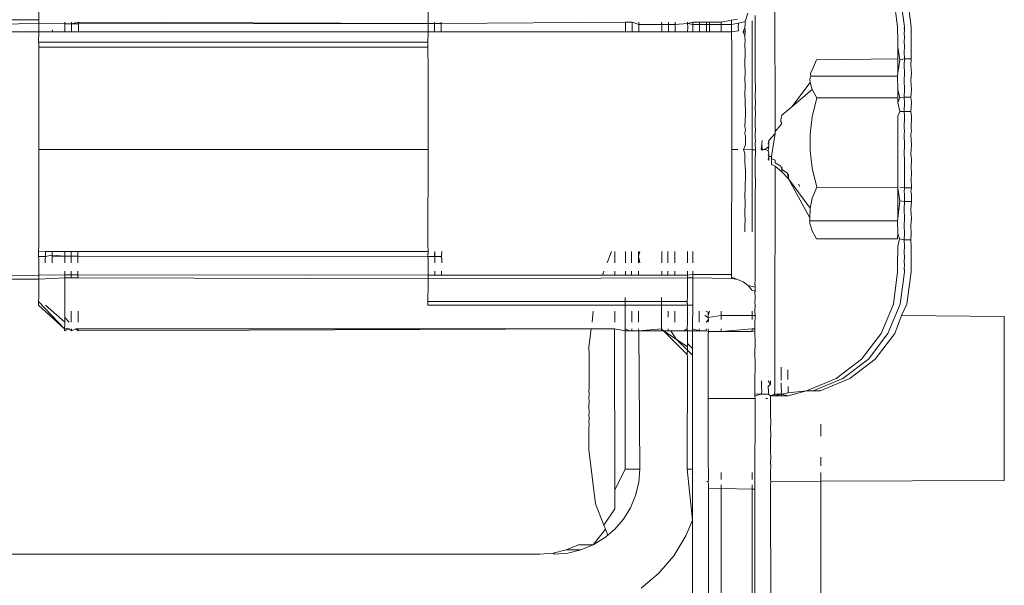
# Model space of a CAD drawing. Units: inches. Extents: x 6 to 846, y 8 to 602.
# Drawn here: x 72 to 74, y 524 to 525 of the extents above; entities that cross this region are included whole.
import ezdxf

# ---------------------------------------------------------------- set-up
doc = ezdxf.new("R2010")
doc.units = ezdxf.units.IN
doc.header["$LTSCALE"] = 0.09
doc.header["$MEASUREMENT"] = 0
doc.layers.add('01 TFD DETAILS', color=7, linetype='Continuous', lineweight=5)

msp = doc.modelspace()

# ---------------------------------------------------------------- linework, layer by layer
at = {"layer": '01 TFD DETAILS'}
for p, q in [((73.2109, 525.1144), (73.2113, 524.7924)), ((73.454, 524.9999), (73.4456, 525.0636)), ((73.4675, 524.9999), (73.4591, 525.0636)), ((73.4809, 524.9999), (73.4725, 525.0636)), ((71.7526, 525.0319), (71.7526, 525.0139)), ((72.5238, 525.0066), (72.5237, 525.0319)), ((73.1519, 525.0102), (73.1576, 525.0266)), ((73.1717, 525.0115), (73.1717, 525.0225)), ((71.7526, 525.0139), (71.59, 525.0139)), ((71.6036, 525.0042), (71.7527, 525.0066)), ((71.7527, 525.0066), (71.7526, 525.0139)), ((71.7527, 525.0066), (71.7527, 524.99)), ((71.7527, 525.0066), (71.8042, 525.0056)), ((71.8042, 525.0056), (71.8042, 525.0093)), ((71.8043, 524.99), (71.8042, 525.0056)), ((71.8042, 525.0056), (71.8177, 525.0056)), ((71.8177, 525.0056), (71.8177, 525.0093)), ((71.8177, 525.0056), (71.8312, 525.0093)), ((71.8177, 524.99), (71.8177, 525.0056)), ((71.8177, 525.0056), (71.8312, 525.0056)), ((71.8312, 525.0056), (71.8312, 525.0093)), ((71.8312, 525.0093), (72.5238, 525.0066)), ((71.8312, 525.0056), (72.5238, 525.0066)), ((71.8312, 524.99), (71.8312, 525.0056)), ((72.5238, 525.0066), (72.5239, 524.99)), ((72.5238, 525.0066), (72.5365, 525.0066)), ((72.5365, 525.0066), (72.5365, 525.0093)), ((72.5365, 524.99), (72.5365, 525.0066)), ((72.5365, 525.0066), (72.55, 525.0066)), ((72.55, 525.0066), (72.55, 525.0093)), ((72.55, 525.0066), (72.9147, 525.0093)), ((72.55, 524.99), (72.55, 525.0066)), ((72.9147, 525.0093), (72.9281, 525.0093)), ((72.9147, 524.99), (72.9147, 525.0093)), ((72.9281, 525.0093), (72.9416, 525.0046)), ((72.9282, 524.99), (72.9281, 525.0093)), ((72.9416, 525.0046), (72.9416, 525.0093)), ((72.9416, 524.99), (72.9416, 525.0046)), ((72.9416, 525.0046), (72.9867, 525.0045)), ((72.9867, 525.0045), (72.9866, 525.0093)), ((72.9867, 524.99), (72.9867, 525.0045)), ((72.9867, 525.0045), (73.0001, 525.0045)), ((73.0001, 525.0045), (73.0001, 525.0093)), ((73.0001, 524.99), (73.0001, 525.0045)), ((73.0001, 525.0045), (73.0136, 525.0045)), ((73.0136, 525.0045), (73.0136, 525.0093)), ((73.0136, 525.0045), (73.0379, 525.0066)), ((73.0136, 524.99), (73.0136, 525.0045)), ((73.0381, 525.0093), (73.0379, 525.0066)), ((73.0379, 525.0066), (73.0483, 525.0093)), ((73.0379, 525.0066), (73.0382, 524.9988)), ((73.0379, 525.0066), (73.0483, 525.0045)), ((73.0483, 525.0045), (73.0483, 525.0093)), ((73.0483, 525.0093), (73.0618, 525.0093)), ((73.0484, 524.99), (73.0483, 525.0045)), ((73.0483, 525.0045), (73.0618, 525.0044)), ((73.0618, 525.0044), (73.0618, 525.0093)), ((73.0618, 525.0093), (73.0753, 525.0093)), ((73.0618, 524.99), (73.0618, 525.0044)), ((73.0618, 525.0044), (73.0753, 525.0044)), ((73.0753, 525.0044), (73.0753, 525.0093)), ((73.0753, 525.0093), (73.0811, 525.0093)), ((73.0753, 524.99), (73.0753, 525.0044)), ((73.0753, 525.0044), (73.0811, 525.0044)), ((73.0811, 525.0044), (73.0811, 525.0093)), ((73.0811, 525.0093), (73.1043, 525.0093)), ((73.0811, 524.99), (73.0811, 525.0044)), ((73.0811, 525.0044), (73.1043, 525.0044)), ((73.1043, 525.0093), (73.1249, 525.0131)), ((73.1043, 525.0044), (73.1043, 525.0093)), ((73.1043, 524.99), (73.1043, 525.0044)), ((73.1043, 525.0044), (73.1248, 525.0044)), ((73.1248, 525.0044), (73.125, 525.0102)), ((73.1248, 525.0044), (73.1385, 525.0067)), ((73.1252, 524.99), (73.1248, 525.0044)), ((73.1369, 525.0147), (73.1249, 525.0131)), ((73.1249, 525.0131), (73.125, 525.0102)), ((73.1382, 524.9985), (73.1385, 525.0067)), ((73.1385, 525.0067), (73.1519, 525.0102)), ((73.1517, 524.9985), (73.152, 525.0042)), ((73.152, 525.0042), (73.1519, 525.0102)), ((73.1658, 525.0115), (73.1658, 524.7562)), ((73.172, 525.0083), (73.1717, 525.0115)), ((73.1721, 524.994), (73.172, 525.0083)), ((73.454, 524.9999), (73.4539, 524.9972)), ((73.4541, 524.9923), (73.454, 524.9999)), ((73.4675, 524.9999), (73.4673, 524.9972)), ((73.4675, 524.9923), (73.4675, 524.9999)), ((73.4809, 524.9999), (73.4808, 524.9972)), ((73.481, 524.9923), (73.4809, 524.9999)), ((71.7527, 524.99), (71.6033, 524.99)), ((71.7523, 524.9696), (71.7527, 524.99)), ((71.7796, 524.99), (71.7527, 524.99)), ((71.7796, 524.9941), (71.7796, 524.99)), ((71.8043, 524.99), (71.7796, 524.99)), ((71.8177, 524.99), (71.8043, 524.99)), ((71.8312, 524.99), (71.8177, 524.99)), ((72.5239, 524.99), (71.8312, 524.99)), ((72.5239, 524.99), (72.5234, 524.9696)), ((72.5365, 524.99), (72.5239, 524.99)), ((72.55, 524.99), (72.5365, 524.99)), ((72.9147, 524.99), (72.55, 524.99)), ((72.9282, 524.99), (72.9147, 524.99)), ((72.9416, 524.99), (72.9282, 524.99)), ((72.9867, 524.99), (72.9416, 524.99)), ((73.0001, 524.99), (72.9867, 524.99)), ((73.0136, 524.99), (73.0001, 524.99)), ((73.0381, 524.99), (73.0136, 524.99)), ((73.0381, 524.99), (73.0382, 524.9988)), ((73.0484, 524.99), (73.0381, 524.99)), ((73.0618, 524.99), (73.0484, 524.99)), ((73.0753, 524.99), (73.0618, 524.99)), ((73.0811, 524.99), (73.0753, 524.99)), ((73.1043, 524.99), (73.0811, 524.99)), ((73.1252, 524.99), (73.1043, 524.99)), ((73.1386, 524.992), (73.1252, 524.99)), ((73.1252, 524.99), (73.1253, 524.9576)), ((73.1386, 524.992), (73.1382, 524.9985)), ((73.1517, 524.9985), (73.1483, 524.99)), ((73.1521, 524.99), (73.1483, 524.99)), ((73.1483, 524.99), (73.1516, 524.9818)), ((73.1516, 524.9818), (73.1521, 524.99)), ((73.1521, 524.9702), (73.1516, 524.9818)), ((73.1517, 524.9985), (73.1521, 524.99)), ((73.1716, 524.9895), (73.1721, 524.994)), ((73.1716, 524.9895), (73.1716, 524.979)), ((73.4539, 524.9972), (73.4541, 524.9923)), ((73.4542, 524.9789), (73.4541, 524.9923)), ((73.4672, 524.9869), (73.4675, 524.9923)), ((73.4676, 524.9789), (73.4672, 524.9869)), ((73.4673, 524.9972), (73.4675, 524.9923)), ((73.4807, 524.9869), (73.481, 524.9923)), ((73.4811, 524.9789), (73.4807, 524.9869)), ((73.4808, 524.9972), (73.481, 524.9923)), ((71.7524, 524.9669), (71.7523, 524.9696)), ((71.7523, 524.9696), (72.5234, 524.9696)), ((71.7524, 524.9592), (71.7524, 524.9669)), ((72.5235, 524.9669), (72.5234, 524.9696)), ((72.5236, 524.9592), (72.5235, 524.9669)), ((73.1516, 524.9675), (73.1515, 524.9595)), ((73.1516, 524.9675), (73.1521, 524.9702)), ((73.1716, 524.979), (73.1718, 524.9685)), ((73.1721, 524.9619), (73.1717, 524.9439)), ((73.1721, 524.9619), (73.1718, 524.9685)), ((73.4542, 524.96), (73.4542, 524.9789)), ((73.4672, 524.971), (73.4676, 524.9789)), ((73.4677, 524.96), (73.4672, 524.971)), ((73.4806, 524.971), (73.4811, 524.9789)), ((73.4811, 524.96), (73.4806, 524.971)), ((71.7525, 524.9464), (71.7524, 524.9592)), ((72.5236, 524.9592), (71.7524, 524.9592)), ((71.7526, 524.9073), (71.7525, 524.9464)), ((72.5236, 524.9464), (72.5236, 524.9592)), ((72.5237, 524.929), (72.5236, 524.9464)), ((73.1255, 524.757), (73.1253, 524.9576)), ((73.1515, 524.9595), (73.1522, 524.954)), ((73.1522, 524.9451), (73.1515, 524.9322)), ((73.1522, 524.9451), (73.1522, 524.954)), ((73.1717, 524.9311), (73.1717, 524.9439)), ((73.4543, 524.9361), (73.4542, 524.96)), ((73.4542, 524.96), (73.4586, 524.9344)), ((73.4671, 524.9498), (73.4677, 524.96)), ((73.4678, 524.9361), (73.4671, 524.9498)), ((73.4806, 524.9498), (73.4811, 524.96)), ((73.4812, 524.9361), (73.4806, 524.9498)), ((72.5237, 524.929), (72.5239, 524.757)), ((73.1515, 524.9222), (73.1515, 524.9322)), ((73.1523, 524.9154), (73.1515, 524.9222)), ((73.1721, 524.9243), (73.1717, 524.9311)), ((73.1718, 524.9204), (73.1721, 524.9243)), ((73.2935, 524.9344), (73.2844, 524.9125)), ((73.4543, 524.9361), (73.2935, 524.9344)), ((73.4543, 524.9078), (73.4543, 524.9361)), ((73.4586, 524.9344), (73.4543, 524.9078)), ((73.4678, 524.9361), (73.4586, 524.9344)), ((73.4671, 524.9238), (73.4678, 524.9361)), ((73.4678, 524.9078), (73.4671, 524.9238)), ((73.4812, 524.9361), (73.4678, 524.9361)), ((73.4805, 524.9238), (73.4812, 524.9361)), ((73.4813, 524.9078), (73.4805, 524.9238)), ((71.7526, 524.9073), (71.7527, 524.757)), ((73.1523, 524.9046), (73.1514, 524.9007)), ((73.1523, 524.9046), (73.1523, 524.9154)), ((73.1717, 524.9042), (73.1721, 524.9163)), ((73.1722, 524.8713), (73.1717, 524.9042)), ((73.1721, 524.9163), (73.1718, 524.9204)), ((73.2799, 524.8968), (73.2822, 524.9021)), ((73.2844, 524.9125), (73.2815, 524.9077)), ((73.2822, 524.9021), (73.2815, 524.9077)), ((73.4538, 524.9021), (73.2822, 524.9021)), ((73.4538, 524.9021), (73.4543, 524.9078)), ((73.4544, 524.8758), (73.4538, 524.9021)), ((73.467, 524.8938), (73.4678, 524.9078)), ((73.4805, 524.8938), (73.4813, 524.9078)), ((73.1514, 524.9007), (73.1523, 524.8818)), ((73.2446, 524.8414), (73.2805, 524.8898)), ((73.2805, 524.8898), (73.2799, 524.8968)), ((73.2847, 524.8753), (73.2805, 524.8898)), ((73.4678, 524.8758), (73.467, 524.8938)), ((73.4813, 524.8758), (73.4805, 524.8938)), ((73.1514, 524.8655), (73.1523, 524.8818)), ((73.1523, 524.8545), (73.1514, 524.8655)), ((73.1718, 524.8609), (73.1719, 524.8682)), ((73.1719, 524.8682), (73.1722, 524.8713)), ((73.2446, 524.8414), (73.2847, 524.8753)), ((73.2939, 524.8592), (73.2847, 524.8753)), ((73.4542, 524.8592), (73.4544, 524.8758)), ((73.4585, 524.8592), (73.4544, 524.8758)), ((73.467, 524.8603), (73.4678, 524.8758)), ((73.4804, 524.8603), (73.4813, 524.8758)), ((73.1524, 524.8258), (73.1523, 524.8545)), ((73.1722, 524.8505), (73.1718, 524.8609)), ((73.1718, 524.8382), (73.1722, 524.8505)), ((73.2848, 524.8213), (73.2939, 524.8592)), ((73.4542, 524.8592), (73.2939, 524.8592)), ((73.4544, 524.8498), (73.4542, 524.8592)), ((73.4544, 524.8498), (73.4585, 524.8592)), ((73.4585, 524.8322), (73.4544, 524.8498)), ((73.467, 524.8603), (73.4585, 524.8592)), ((73.4679, 524.8498), (73.467, 524.8603)), ((73.4804, 524.8603), (73.467, 524.8603)), ((73.4671, 524.8322), (73.4679, 524.8498)), ((73.4813, 524.8498), (73.4804, 524.8603)), ((73.4805, 524.8322), (73.4813, 524.8498)), ((73.1513, 524.8015), (73.1524, 524.8258)), ((73.1722, 524.8308), (73.1718, 524.8382)), ((73.1719, 524.8133), (73.1722, 524.8308)), ((73.2228, 524.8163), (73.2247, 524.8246)), ((73.2247, 524.8246), (73.2446, 524.8414)), ((73.4544, 524.8225), (73.4585, 524.8322)), ((73.4585, 524.8322), (73.4671, 524.8322)), ((73.4679, 524.8225), (73.4671, 524.8322)), ((73.4671, 524.8322), (73.4805, 524.8322)), ((73.4813, 524.8225), (73.4805, 524.8322)), ((73.1718, 524.8033), (73.1719, 524.8133)), ((73.2113, 524.7924), (73.2228, 524.8057)), ((73.2228, 524.8163), (73.2228, 524.8123)), ((73.2228, 524.8123), (73.2247, 524.8086)), ((73.2228, 524.8057), (73.2247, 524.8086)), ((73.2806, 524.7871), (73.2848, 524.8213)), ((73.4544, 524.8225), (73.4544, 524.6805)), ((73.4672, 524.7983), (73.4679, 524.8225)), ((73.4807, 524.7983), (73.4813, 524.8225)), ((73.1524, 524.7963), (73.1513, 524.8015)), ((73.1524, 524.7963), (73.1513, 524.7882)), ((73.1524, 524.783), (73.1513, 524.7882)), ((73.1722, 524.7964), (73.1718, 524.8033)), ((73.1718, 524.7877), (73.1722, 524.7964)), ((73.1718, 524.78), (73.1718, 524.7877)), ((73.1988, 524.7743), (73.2113, 524.7882)), ((73.2045, 524.7429), (73.2113, 524.7882)), ((73.2113, 524.7924), (73.2113, 524.7882)), ((73.2806, 524.754), (73.2806, 524.7871)), ((73.4669, 524.7867), (73.4679, 524.7944)), ((73.4679, 524.7657), (73.4669, 524.7867)), ((73.4679, 524.7944), (73.4672, 524.7983)), ((73.4804, 524.7867), (73.4814, 524.7944)), ((73.4814, 524.7657), (73.4804, 524.7867)), ((73.4814, 524.7944), (73.4807, 524.7983)), ((73.1486, 524.757), (73.1524, 524.7661)), ((73.1524, 524.7661), (73.1524, 524.783)), ((73.1722, 524.7743), (73.1718, 524.78)), ((73.1718, 524.7678), (73.1722, 524.7743)), ((73.1722, 524.7559), (73.1718, 524.7678)), ((73.1853, 524.7678), (73.1839, 524.757)), ((73.1854, 524.7743), (73.1853, 524.7678)), ((73.1853, 524.7678), (73.1856, 524.7545)), ((73.1974, 524.7671), (73.1988, 524.7743)), ((73.1988, 524.7743), (73.1988, 524.763)), ((73.4669, 524.7484), (73.4679, 524.7657)), ((73.4804, 524.7484), (73.4814, 524.7657)), ((71.7527, 524.757), (71.7525, 524.5677)), ((72.5239, 524.757), (71.7527, 524.757)), ((72.5239, 524.757), (72.5236, 524.5677)), ((73.1255, 524.757), (73.1252, 524.5465)), ((73.1374, 524.757), (73.1255, 524.757)), ((73.1486, 524.757), (73.1513, 524.7479)), ((73.1658, 524.7562), (73.1486, 524.757)), ((73.1515, 524.7402), (73.1513, 524.7479)), ((73.1722, 524.7559), (73.1658, 524.7562)), ((73.1658, 524.7562), (73.1658, 524.5937)), ((73.1722, 524.7559), (73.1718, 524.7321)), ((73.1907, 524.757), (73.1839, 524.757)), ((73.1907, 524.757), (73.1988, 524.763)), ((73.1974, 524.7548), (73.1907, 524.757)), ((73.1988, 524.763), (73.1974, 524.7548)), ((73.1988, 524.7489), (73.1974, 524.7548)), ((73.199, 524.7429), (73.1975, 524.7459)), ((73.1988, 524.7489), (73.199, 524.7429)), ((73.2848, 524.7198), (73.2806, 524.754)), ((73.4679, 524.7369), (73.4669, 524.7484)), ((73.4814, 524.7369), (73.4804, 524.7484)), ((73.1513, 524.7345), (73.1515, 524.7402)), ((73.1524, 524.7125), (73.1513, 524.7345)), ((73.1718, 524.7321), (73.1719, 524.7207)), ((73.1974, 524.7372), (73.199, 524.7429)), ((73.1991, 524.7347), (73.199, 524.7429)), ((73.2045, 524.7429), (73.199, 524.7429)), ((73.2045, 524.7429), (73.2045, 524.7392)), ((73.2113, 524.7358), (73.2045, 524.7392)), ((73.2045, 524.7268), (73.2045, 524.7392)), ((73.2113, 524.7234), (73.2045, 524.7268)), ((73.2113, 524.7358), (73.2113, 524.7303)), ((73.2228, 524.724), (73.2113, 524.7303)), ((73.4676, 524.7219), (73.4679, 524.7369)), ((73.481, 524.7219), (73.4814, 524.7369)), ((73.1523, 524.6767), (73.1524, 524.7125)), ((73.1719, 524.7207), (73.1718, 524.7024)), ((73.2113, 524.7234), (73.2109, 524.3723)), ((73.2247, 524.7128), (73.2113, 524.7234)), ((73.2247, 524.7168), (73.2228, 524.724)), ((73.2247, 524.722), (73.2247, 524.7168)), ((73.2247, 524.7168), (73.2247, 524.7128)), ((73.2362, 524.7101), (73.2247, 524.7168)), ((73.2381, 524.6986), (73.2247, 524.7128)), ((73.2381, 524.6986), (73.2362, 524.7101)), ((73.2382, 524.7081), (73.2381, 524.6986)), ((73.2939, 524.6818), (73.2848, 524.7198)), ((73.4679, 524.7084), (73.4676, 524.7219)), ((73.4677, 524.6996), (73.4679, 524.7084)), ((73.4814, 524.7084), (73.481, 524.7219)), ((73.4811, 524.6996), (73.4814, 524.7084)), ((73.1722, 524.6978), (73.1718, 524.7024)), ((73.1722, 524.6978), (73.1718, 524.6622)), ((73.2805, 524.6403), (73.2381, 524.6986)), ((73.2804, 524.6212), (73.2381, 524.6986)), ((73.2603, 524.6834), (73.2578, 524.6878)), ((73.4679, 524.6805), (73.4677, 524.6996)), ((73.4813, 524.6805), (73.4811, 524.6996)), ((73.1514, 524.669), (73.1523, 524.6767)), ((73.1523, 524.6485), (73.1514, 524.669)), ((73.2848, 524.66), (73.2939, 524.6818)), ((73.2939, 524.6818), (73.4544, 524.6805)), ((73.4585, 524.6548), (73.4544, 524.6805)), ((73.4544, 524.6805), (73.4544, 524.6203)), ((73.4585, 524.6818), (73.4679, 524.6805)), ((73.467, 524.6732), (73.4679, 524.6805)), ((73.4678, 524.6692), (73.467, 524.6732)), ((73.4679, 524.6537), (73.4678, 524.6692)), ((73.4679, 524.6805), (73.4813, 524.6805)), ((73.4804, 524.6732), (73.4813, 524.6805)), ((73.4813, 524.6692), (73.4804, 524.6732)), ((73.4813, 524.6537), (73.4813, 524.6692)), ((73.1514, 524.6323), (73.1523, 524.6485)), ((73.1718, 524.6622), (73.1719, 524.6458)), ((73.2805, 524.6403), (73.2848, 524.66)), ((73.4544, 524.6203), (73.4585, 524.6548)), ((73.4585, 524.6548), (73.4679, 524.6537)), ((73.4679, 524.6537), (73.467, 524.6383)), ((73.4679, 524.6537), (73.4813, 524.6537)), ((73.4813, 524.6537), (73.4804, 524.6383)), ((73.1523, 524.6134), (73.1514, 524.6323)), ((73.1719, 524.6458), (73.1718, 524.629)), ((73.1721, 524.6226), (73.1718, 524.629)), ((73.2804, 524.6212), (73.2805, 524.6403)), ((73.467, 524.6383), (73.4678, 524.6203)), ((73.4804, 524.6383), (73.4813, 524.6203)), ((73.1514, 524.6095), (73.1523, 524.6134)), ((73.1514, 524.6095), (73.1515, 524.5937)), ((73.1721, 524.6226), (73.1718, 524.5937)), ((73.2802, 524.6156), (73.2804, 524.6212)), ((73.2802, 524.6156), (73.2802, 524.6102)), ((73.2802, 524.6156), (73.4538, 524.6156)), ((73.2802, 524.6102), (73.2845, 524.5957)), ((73.4538, 524.6156), (73.4544, 524.6203)), ((73.4543, 524.5902), (73.4538, 524.6156)), ((73.4678, 524.6203), (73.467, 524.6063)), ((73.4813, 524.6203), (73.4805, 524.6063)), ((73.1718, 524.5937), (73.1717, 524.5875)), ((73.2845, 524.5957), (73.2936, 524.5796)), ((73.4543, 524.5902), (73.454, 524.5796)), ((73.4581, 524.5796), (73.4543, 524.5902)), ((73.467, 524.6063), (73.4678, 524.5902)), ((73.4678, 524.5902), (73.4671, 524.578)), ((73.4805, 524.6063), (73.4812, 524.5902)), ((73.4812, 524.5902), (73.4805, 524.578)), ((73.1718, 524.5832), (73.1717, 524.5875)), ((73.1718, 524.5757), (73.1718, 524.5832)), ((73.1718, 524.5667), (73.1718, 524.5757)), ((73.2936, 524.5796), (73.454, 524.5796)), ((73.4543, 524.5643), (73.4581, 524.5796)), ((73.4581, 524.5796), (73.4671, 524.578)), ((73.4671, 524.578), (73.4677, 524.5643)), ((73.4671, 524.578), (73.4805, 524.578)), ((73.4805, 524.578), (73.4812, 524.5643)), ((71.7522, 524.5539), (71.7525, 524.5677)), ((71.7522, 524.5539), (71.7656, 524.5546)), ((71.7522, 524.5539), (71.7522, 524.5471)), ((71.7656, 524.5546), (71.7657, 524.5471)), ((71.7656, 524.5546), (71.7791, 524.5546)), ((71.7791, 524.5546), (71.7792, 524.5471)), ((71.7791, 524.5546), (71.8043, 524.5546)), ((71.8043, 524.5455), (71.8043, 524.5546)), ((71.8043, 524.5546), (71.8166, 524.5546)), ((71.8166, 524.5546), (71.8166, 524.5455)), ((71.8166, 524.5546), (71.83, 524.5546)), ((71.83, 524.5546), (71.83, 524.5455)), ((71.83, 524.5546), (72.5239, 524.5546)), ((72.5239, 524.5546), (72.5234, 524.5471)), ((72.5239, 524.5546), (72.5234, 524.5445)), ((72.5239, 524.5546), (72.5236, 524.5677)), ((72.5374, 524.5546), (72.5368, 524.5471)), ((72.5374, 524.5546), (72.5369, 524.5445)), ((72.5508, 524.5546), (72.5503, 524.5471)), ((72.8873, 524.5546), (72.8788, 524.5323)), ((72.8937, 524.538), (72.8938, 524.5546)), ((72.9147, 524.5323), (72.9148, 524.5546)), ((72.927, 524.5546), (72.9271, 524.5323)), ((72.9405, 524.5546), (72.9405, 524.5455)), ((72.9405, 524.5455), (72.9431, 524.5546)), ((72.9867, 524.5323), (72.9867, 524.5546)), ((72.999, 524.5546), (72.999, 524.5323)), ((73.0125, 524.5546), (73.0125, 524.5323)), ((73.0381, 524.5546), (73.0381, 524.5455)), ((73.0484, 524.5323), (73.0484, 524.5546)), ((73.1718, 524.5626), (73.1718, 524.5667)), ((73.1718, 524.558), (73.1718, 524.5626)), ((73.1721, 524.5508), (73.1718, 524.558)), ((73.1718, 524.5455), (73.1721, 524.5508)), ((73.4543, 524.5643), (73.4541, 524.5271)), ((73.4677, 524.5643), (73.4671, 524.5541)), ((73.4671, 524.5541), (73.4677, 524.5431)), ((73.4812, 524.5643), (73.4806, 524.5541)), ((73.4806, 524.5541), (73.4811, 524.5431)), ((71.7522, 524.5471), (71.7523, 524.5445)), ((71.7523, 524.5445), (71.7527, 524.5389)), ((71.7523, 524.5445), (71.7658, 524.5445)), ((71.7527, 524.5075), (71.7527, 524.5389)), ((71.7653, 524.5389), (71.7658, 524.5445)), ((71.7653, 524.5323), (71.7653, 524.5389)), ((71.7657, 524.5471), (71.7658, 524.5445)), ((71.7658, 524.5445), (71.7792, 524.5471)), ((71.7788, 524.5389), (71.7792, 524.5471)), ((71.7788, 524.5323), (71.7788, 524.5389)), ((71.7792, 524.5471), (71.7792, 524.5445)), ((71.7792, 524.5471), (71.8043, 524.5455)), ((71.7792, 524.5445), (71.8043, 524.5455)), ((71.8043, 524.5323), (71.8043, 524.5455)), ((71.8043, 524.5455), (71.8166, 524.5455)), ((71.8166, 524.5455), (71.8166, 524.5323)), ((71.8166, 524.5455), (71.83, 524.5455)), ((71.83, 524.5455), (71.8301, 524.5323)), ((71.83, 524.5455), (72.5234, 524.5445)), ((72.5234, 524.5471), (72.5234, 524.5445)), ((72.5234, 524.5445), (72.5239, 524.5389)), ((72.5234, 524.5445), (72.5369, 524.5445)), ((72.5238, 524.5075), (72.5239, 524.5389)), ((72.5368, 524.5471), (72.5369, 524.5445)), ((72.5369, 524.5445), (72.5373, 524.5389)), ((72.5369, 524.5445), (72.5504, 524.5445)), ((72.5373, 524.5389), (72.5373, 524.5323)), ((72.5503, 524.5471), (72.5504, 524.5445)), ((72.5504, 524.5445), (72.5508, 524.5389)), ((72.5508, 524.5389), (72.5508, 524.5323)), ((72.8937, 524.5323), (72.8937, 524.538)), ((72.9405, 524.5455), (72.9405, 524.5323)), ((72.9431, 524.5323), (72.9405, 524.5455)), ((73.0381, 524.5455), (73.038, 524.5389)), ((73.038, 524.5389), (73.0381, 524.5323)), ((73.1252, 524.5465), (73.1251, 524.5155)), ((73.1718, 524.5455), (73.1717, 524.5087)), ((73.4677, 524.5431), (73.4672, 524.5352)), ((73.4672, 524.5352), (73.4676, 524.5271)), ((73.4811, 524.5431), (73.4807, 524.5352)), ((73.4807, 524.5352), (73.481, 524.5271)), ((71.8042, 524.5082), (71.8043, 524.5155)), ((71.8166, 524.5155), (71.8167, 524.5083)), ((71.8301, 524.5155), (71.8301, 524.5083)), ((72.5373, 524.5155), (72.5373, 524.5075)), ((72.5507, 524.5155), (72.5507, 524.5075)), ((72.8723, 524.5155), (72.8692, 524.5075)), ((72.8936, 524.5075), (72.8936, 524.5155)), ((72.9147, 524.5075), (72.9147, 524.5155)), ((72.9271, 524.5155), (72.9271, 524.5075)), ((72.9405, 524.5155), (72.9406, 524.5075)), ((72.9867, 524.5075), (72.9867, 524.5155)), ((72.9991, 524.5155), (72.9991, 524.5075)), ((73.0125, 524.5155), (73.0125, 524.5075)), ((73.0381, 524.5155), (73.0379, 524.5075)), ((73.0483, 524.5092), (73.0484, 524.5155)), ((73.1248, 524.5093), (73.1251, 524.5155)), ((73.4539, 524.5141), (73.4457, 524.4504)), ((73.4538, 524.5206), (73.4541, 524.5271)), ((73.4538, 524.5206), (73.4539, 524.5141)), ((73.454, 524.5168), (73.4538, 524.5206)), ((73.4539, 524.5141), (73.454, 524.5168)), ((73.4674, 524.5141), (73.4592, 524.4504)), ((73.4676, 524.5271), (73.4673, 524.5218)), ((73.4673, 524.5218), (73.4674, 524.5141)), ((73.4675, 524.5168), (73.4673, 524.5218)), ((73.4674, 524.5141), (73.4675, 524.5168)), ((73.4808, 524.5141), (73.4726, 524.4504)), ((73.481, 524.5271), (73.4807, 524.5218)), ((73.4807, 524.5218), (73.4808, 524.5141)), ((73.481, 524.5168), (73.4807, 524.5218)), ((73.4808, 524.5141), (73.481, 524.5168)), ((71.6035, 524.5001), (71.7526, 524.5001)), ((71.7527, 524.5075), (71.6036, 524.5047)), ((71.7527, 524.5075), (71.7526, 524.5001)), ((71.7526, 524.5001), (71.8042, 524.5026)), ((71.7526, 524.5001), (71.7526, 524.4822)), ((71.8042, 524.5082), (71.7527, 524.5075)), ((71.804, 524.4364), (71.8042, 524.5026)), ((71.8167, 524.5083), (71.8042, 524.5082)), ((71.8042, 524.5026), (71.8042, 524.5082)), ((71.8042, 524.5026), (71.8167, 524.5026)), ((71.8167, 524.5083), (71.8167, 524.5026)), ((71.8301, 524.5083), (71.8167, 524.5083)), ((71.8167, 524.5026), (71.8301, 524.5026)), ((71.8301, 524.5083), (71.8301, 524.5026)), ((72.5238, 524.5075), (71.8301, 524.5083)), ((71.8301, 524.5026), (72.5238, 524.5006)), ((72.5238, 524.5006), (72.5237, 524.4822)), ((72.5238, 524.5075), (72.5238, 524.5006)), ((72.5373, 524.5075), (72.5238, 524.5075)), ((72.5238, 524.5006), (73.0381, 524.5026)), ((72.5507, 524.5075), (72.5373, 524.5075)), ((72.8692, 524.5075), (72.5507, 524.5075)), ((72.8936, 524.5075), (72.8692, 524.5075)), ((72.9147, 524.5075), (72.8936, 524.5075)), ((72.9271, 524.5075), (72.9147, 524.5075)), ((72.9406, 524.5075), (72.9271, 524.5075)), ((72.9867, 524.5075), (72.9406, 524.5075)), ((72.9991, 524.5075), (72.9867, 524.5075)), ((73.0125, 524.5075), (72.9991, 524.5075)), ((73.0379, 524.5075), (73.0125, 524.5075)), ((73.0381, 524.5026), (73.0378, 524.4822)), ((73.0483, 524.5092), (73.0379, 524.5075)), ((73.0379, 524.5075), (73.0381, 524.5026)), ((73.0381, 524.5026), (73.0483, 524.5026)), ((73.0483, 524.5026), (73.0482, 524.4486)), ((73.1248, 524.5093), (73.0483, 524.5092)), ((73.0483, 524.5026), (73.0483, 524.5092)), ((73.0483, 524.5026), (73.125, 524.501)), ((73.1248, 524.5039), (73.1248, 524.5093)), ((73.125, 524.501), (73.1248, 524.5039)), ((73.137, 524.4994), (73.1248, 524.5039)), ((73.137, 524.4994), (73.125, 524.501)), ((73.1481, 524.4948), (73.137, 524.4994)), ((73.1577, 524.4875), (73.1481, 524.4948)), ((73.1717, 524.4956), (73.1715, 524.4918)), ((73.1717, 524.5026), (73.1717, 524.5087)), ((73.1717, 524.4956), (73.1717, 524.5026)), ((71.7526, 524.4822), (71.7525, 524.4637)), ((72.5237, 524.4822), (72.5236, 524.4637)), ((73.0378, 524.4822), (73.038, 524.4659)), ((73.1651, 524.4779), (73.1577, 524.4875)), ((73.172, 524.4841), (73.1577, 524.4875)), ((73.1716, 524.4762), (73.1651, 524.4779)), ((73.1714, 524.4721), (73.1717, 524.4789)), ((73.1714, 524.4721), (73.1716, 524.4762)), ((73.1715, 524.4918), (73.172, 524.4841)), ((73.1717, 524.4878), (73.1715, 524.4918)), ((73.1716, 524.4762), (73.1717, 524.4789)), ((73.172, 524.4841), (73.1717, 524.4878)), ((73.1717, 524.4789), (73.172, 524.4841)), ((71.7525, 524.4637), (71.7522, 524.4556)), ((71.7522, 524.4524), (71.7522, 524.4556)), ((71.8036, 524.4016), (71.7522, 524.4556)), ((72.5236, 524.4637), (72.5233, 524.4556)), ((72.5235, 524.4524), (72.5233, 524.4556)), ((72.5233, 524.4556), (72.9145, 524.4556)), ((72.9145, 524.4556), (72.9146, 524.4637)), ((72.9145, 524.4486), (72.9145, 524.4556)), ((72.9145, 524.4556), (72.9865, 524.4556)), ((72.9865, 524.4556), (72.9865, 524.4637)), ((72.9865, 524.4556), (73.0374, 524.4556)), ((72.9865, 524.4486), (72.9865, 524.4556)), ((73.038, 524.4659), (73.0374, 524.4556)), ((73.0374, 524.4524), (73.0374, 524.4556)), ((73.0374, 524.4556), (73.0379, 524.4486)), ((73.1716, 524.4603), (73.1713, 524.4549)), ((73.1716, 524.4469), (73.1713, 524.4549)), ((73.1716, 524.4659), (73.1714, 524.4721)), ((73.1716, 524.4603), (73.1716, 524.4659)), ((71.7523, 524.4486), (71.7522, 524.4524)), ((71.8036, 524.4016), (71.7523, 524.4486)), ((71.8039, 524.4148), (71.7658, 524.4486)), ((71.804, 524.4238), (71.804, 524.4364)), ((71.8168, 524.4364), (71.817, 524.4148)), ((71.8303, 524.4364), (71.8304, 524.4148)), ((72.5235, 524.4524), (72.5234, 524.4486)), ((72.5234, 524.4486), (72.9145, 524.4486)), ((72.8512, 524.4364), (72.8486, 524.4148)), ((72.8935, 524.4148), (72.8935, 524.4364)), ((72.9144, 524.4148), (72.9145, 524.4364)), ((72.9145, 524.4364), (72.9145, 524.4486)), ((72.9145, 524.4486), (72.9865, 524.4486)), ((72.9273, 524.4364), (72.9274, 524.4148)), ((72.9407, 524.4364), (72.9409, 524.4148)), ((72.9864, 524.4148), (72.9865, 524.4364)), ((72.9865, 524.4486), (73.0379, 524.4486)), ((72.9865, 524.4364), (72.9865, 524.4486)), ((72.9993, 524.4364), (72.9993, 524.4249)), ((73.0127, 524.4364), (73.0128, 524.4148)), ((73.0379, 524.4486), (73.0374, 524.4524)), ((73.0379, 524.4486), (73.0482, 524.4486)), ((73.0379, 524.4486), (73.0379, 524.4364)), ((73.0379, 524.4364), (73.038, 524.4243)), ((73.048, 524.4148), (73.0482, 524.4364)), ((73.0482, 524.4364), (73.0482, 524.4486)), ((73.061, 524.4364), (73.0611, 524.4148)), ((73.0744, 524.4364), (73.079, 524.4346)), ((73.0789, 524.428), (73.0811, 524.4364)), ((73.079, 524.4346), (73.0789, 524.428)), ((73.1043, 524.428), (73.1043, 524.4364)), ((73.1658, 524.4364), (73.1658, 524.428)), ((73.1715, 524.4364), (73.1716, 524.4469)), ((73.1719, 524.428), (73.1715, 524.4364)), ((73.4457, 524.4504), (73.4214, 524.3919)), ((73.4592, 524.4504), (73.4348, 524.3919)), ((73.4726, 524.4504), (73.4616, 524.428)), ((71.8039, 524.4148), (71.804, 524.4238)), ((71.8039, 524.4104), (71.8039, 524.4148)), ((71.813, 524.4148), (71.804, 524.4238)), ((72.914, 524.4016), (72.9144, 524.4148)), ((72.986, 524.4016), (72.9864, 524.4148)), ((73.0378, 524.4148), (73.0374, 524.4016)), ((73.038, 524.4243), (73.0378, 524.4148)), ((73.0477, 524.4016), (73.048, 524.4148)), ((73.0722, 524.428), (73.0789, 524.4238)), ((73.0792, 524.4198), (73.0745, 524.4148)), ((73.0789, 524.428), (73.0789, 524.4238)), ((73.0789, 524.4238), (73.1043, 524.428)), ((73.0792, 524.4198), (73.0789, 524.4238)), ((73.0792, 524.4198), (73.0789, 524.4148)), ((73.1043, 524.4198), (73.1043, 524.428)), ((73.1043, 524.428), (73.1658, 524.428)), ((73.1658, 524.428), (73.1658, 524.4198)), ((73.1658, 524.428), (73.1719, 524.428)), ((73.1713, 524.4046), (73.1714, 524.4148)), ((73.1719, 524.4241), (73.1714, 524.4148)), ((73.1719, 524.4241), (73.1719, 524.428)), ((73.4616, 524.428), (73.4483, 524.3919)), ((73.4616, 524.428), (73.6651, 524.4259)), ((73.665, 524.4198), (73.6651, 524.4259)), ((73.665, 524.4099), (73.665, 524.4198)), ((71.8036, 524.4016), (71.8039, 524.4104)), ((71.8036, 524.4016), (71.8037, 524.3972)), ((71.8127, 524.4016), (71.8036, 524.4016)), ((71.8127, 524.4016), (71.8037, 524.3972)), ((71.8172, 524.3972), (71.8127, 524.4016)), ((71.8171, 524.4016), (71.8172, 524.3972)), ((71.8262, 524.4016), (71.8172, 524.3972)), ((71.8306, 524.3972), (71.8262, 524.4016)), ((71.8305, 524.4016), (71.8262, 524.4016)), ((71.8305, 524.4016), (71.8306, 524.3972)), ((72.8469, 524.4016), (71.8305, 524.4016)), ((72.8469, 524.4016), (71.8306, 524.3972)), ((72.8469, 524.4016), (72.8426, 524.3651)), ((72.8934, 524.4016), (72.8469, 524.4016)), ((72.9142, 524.3972), (72.8934, 524.4016)), ((72.8934, 524.4016), (72.8935, 524.0816)), ((72.914, 524.4016), (72.9142, 524.3972)), ((72.914, 524.4016), (72.9229, 524.3972)), ((72.914, 524.1237), (72.9142, 524.3972)), ((72.9142, 524.3972), (72.9229, 524.3972)), ((72.9276, 524.3972), (72.9229, 524.3972)), ((72.9275, 524.4016), (72.9276, 524.3972)), ((72.9276, 524.3972), (72.9411, 524.3972)), ((72.941, 524.4016), (72.9411, 524.3972)), ((72.986, 524.4016), (72.9411, 524.3972)), ((72.9411, 524.3972), (72.9861, 524.3972)), ((72.9431, 524.1237), (72.9411, 524.3972)), ((72.986, 524.4016), (72.9861, 524.3972)), ((72.986, 524.4016), (72.9905, 524.3972)), ((72.9905, 524.3972), (72.9861, 524.3972)), ((72.9996, 524.3972), (72.9905, 524.3972)), ((73.0374, 524.3506), (72.9905, 524.3972)), ((72.9905, 524.3972), (73.0155, 524.3813)), ((72.9995, 524.4016), (72.9996, 524.3972)), ((72.9996, 524.3972), (73.0049, 524.3972)), ((73.0049, 524.3972), (73.0305, 524.3972)), ((73.0155, 524.3813), (73.0049, 524.3972)), ((73.0305, 524.3972), (73.0374, 524.4016)), ((73.0305, 524.3972), (73.0375, 524.3972)), ((73.0375, 524.3972), (73.0374, 524.4016)), ((73.0375, 524.3972), (73.0478, 524.3972)), ((73.0379, 524.3906), (73.0375, 524.3972)), ((73.0477, 524.4016), (73.0478, 524.3972)), ((73.0477, 524.4016), (73.0613, 524.3972)), ((73.0477, 524.3625), (73.0478, 524.3972)), ((73.0478, 524.3972), (73.0613, 524.3972)), ((73.0612, 524.4016), (73.0613, 524.3972)), ((73.0613, 524.3972), (73.0747, 524.3972)), ((73.0746, 524.4016), (73.0747, 524.3972)), ((73.0747, 524.3972), (73.0793, 524.3964)), ((73.0793, 524.3964), (73.0788, 524.4016)), ((73.0793, 524.3964), (73.0788, 524.3907)), ((73.0793, 524.3964), (73.1043, 524.3964)), ((73.1043, 524.3964), (73.1043, 524.4016)), ((73.1043, 524.3964), (73.1658, 524.4016)), ((73.1043, 524.3964), (73.1658, 524.3964)), ((73.1658, 524.4016), (73.1658, 524.3964)), ((73.1658, 524.4016), (73.1713, 524.4016)), ((73.1658, 524.3964), (73.1711, 524.3972)), ((73.1711, 524.3972), (73.1713, 524.4016)), ((73.1718, 524.3723), (73.1711, 524.3972)), ((73.1713, 524.4016), (73.1713, 524.4046)), ((73.6649, 524.3964), (73.665, 524.4099)), ((73.6649, 524.3964), (73.6654, 524.3801)), ((73.0155, 524.3813), (73.0378, 524.3659)), ((73.0376, 524.3591), (73.0155, 524.3813)), ((73.0378, 524.3724), (73.0379, 524.3906)), ((73.0788, 524.3907), (73.0787, 524.2635)), ((73.4214, 524.3919), (73.3827, 524.3416)), ((73.4348, 524.3919), (73.3961, 524.3416)), ((73.4483, 524.3919), (73.4096, 524.3416)), ((73.6654, 524.1891), (73.6654, 524.3801)), ((72.8426, 524.3651), (72.8426, 524.3614)), ((72.8426, 524.3614), (72.8427, 524.3552)), ((73.0374, 524.3506), (73.0376, 524.3591)), ((73.0376, 524.3591), (73.0378, 524.3659)), ((73.0477, 524.3491), (73.0376, 524.3591)), ((73.0477, 524.3625), (73.0378, 524.3724)), ((73.0378, 524.3659), (73.0378, 524.3724)), ((73.0477, 524.3491), (73.0477, 524.3625)), ((73.1713, 524.3547), (73.1718, 524.3723)), ((73.2106, 524.2982), (73.2109, 524.3723)), ((72.8427, 524.3552), (72.8427, 524.3468)), ((72.8427, 524.3468), (72.8428, 524.2838)), ((73.0374, 524.3506), (73.0375, 524.3458)), ((73.0375, 524.3458), (73.0374, 524.1237)), ((73.0477, 524.1237), (73.0477, 524.3491)), ((73.1717, 524.33), (73.1713, 524.3547)), ((73.3827, 524.3416), (73.3322, 524.303)), ((73.3961, 524.3416), (73.3457, 524.303)), ((73.4096, 524.3416), (73.3591, 524.303)), ((73.1715, 524.2982), (73.1717, 524.33)), ((73.2233, 524.3143), (73.2233, 524.3252)), ((73.2368, 524.3143), (73.2368, 524.3201)), ((73.1714, 524.2777), (73.1715, 524.2982)), ((73.1843, 524.2982), (73.1844, 524.2875)), ((73.1978, 524.2982), (73.2021, 524.2916)), ((73.2021, 524.2916), (73.2021, 524.2982)), ((73.2106, 524.2982), (73.2105, 524.2777)), ((73.2234, 524.2998), (73.2233, 524.3143)), ((73.2368, 524.3014), (73.2368, 524.3143)), ((73.3322, 524.303), (73.2734, 524.2788)), ((73.3457, 524.303), (73.2869, 524.2788)), ((73.3591, 524.303), (73.3003, 524.2788)), ((72.8424, 524.2794), (72.8428, 524.2838)), ((72.8428, 524.2718), (72.8424, 524.2794)), ((73.1844, 524.2875), (73.1849, 524.2777)), ((73.2021, 524.2916), (73.1979, 524.2875)), ((73.1979, 524.2875), (73.1983, 524.2777)), ((73.2235, 524.2875), (73.2234, 524.2942)), ((73.2239, 524.2777), (73.2235, 524.2875)), ((73.2369, 524.2875), (73.2374, 524.2777)), ((73.2734, 524.2788), (73.237, 524.2748)), ((73.2734, 524.2788), (73.2372, 524.2689)), ((73.2869, 524.2788), (73.2734, 524.2788)), ((73.3003, 524.2788), (73.2869, 524.2788)), ((72.8424, 524.2633), (72.8428, 524.2718)), ((72.8428, 524.2597), (72.8424, 524.2633)), ((72.8428, 524.2597), (72.8424, 524.2472)), ((73.0787, 524.2635), (73.1719, 524.2635)), ((73.0787, 524.2635), (73.0788, 524.1363)), ((73.1711, 524.2724), (73.1714, 524.2777)), ((73.1713, 524.2689), (73.1711, 524.2724)), ((73.1845, 524.2722), (73.1711, 524.2724)), ((73.1719, 524.2635), (73.1711, 524.0836)), ((73.1713, 524.2689), (73.1845, 524.2722)), ((73.1713, 524.2689), (73.1719, 524.2635)), ((73.1845, 524.2722), (73.1849, 524.2777)), ((73.1845, 524.2722), (73.198, 524.2722)), ((73.1927, 524.2635), (73.1965, 524.2635)), ((73.198, 524.2722), (73.1983, 524.2777)), ((73.2021, 524.2689), (73.198, 524.2722)), ((73.2102, 524.2722), (73.2021, 524.2689)), ((73.2021, 524.2689), (73.2103, 524.2689)), ((73.2021, 524.2353), (73.2021, 524.2689)), ((73.2105, 524.2777), (73.2102, 524.2722)), ((73.2103, 524.2689), (73.2102, 524.2722)), ((73.2236, 524.2722), (73.2102, 524.2722)), ((73.2236, 524.2722), (73.2103, 524.2689)), ((73.2103, 524.2689), (73.2238, 524.2689)), ((73.2239, 524.2777), (73.2236, 524.2722)), ((73.237, 524.2748), (73.2236, 524.2722)), ((73.2238, 524.2689), (73.2236, 524.2722)), ((73.2236, 524.2722), (73.2372, 524.2689)), ((73.2372, 524.2689), (73.2238, 524.2689)), ((73.2374, 524.2777), (73.237, 524.2748)), ((72.8424, 524.2472), (72.8428, 524.2358)), ((72.8424, 524.2315), (72.8428, 524.2358)), ((72.8428, 524.2244), (72.8424, 524.2315)), ((72.8424, 524.2166), (72.8428, 524.2244)), ((73.2028, 524.2123), (73.2021, 524.2353)), ((72.8428, 524.2135), (72.8424, 524.2166)), ((72.8428, 524.2135), (72.8424, 524.2029)), ((72.8425, 524.1718), (72.8424, 524.2029)), ((73.2028, 524.2123), (73.2021, 524.2079)), ((73.2021, 524.2079), (73.2028, 524.1885)), ((73.3021, 524.1885), (73.3021, 524.2123)), ((73.2021, 524.1818), (73.2028, 524.1885)), ((73.2022, 524.1577), (73.2021, 524.1818)), ((73.6653, 524.1306), (73.6654, 524.1891)), ((72.8425, 524.1656), (72.8425, 524.1718)), ((72.8426, 524.1619), (72.8425, 524.1656)), ((72.8557, 524.055), (72.8426, 524.1619)), ((73.2027, 524.1469), (73.2022, 524.1577)), ((73.2027, 524.1469), (73.2022, 524.1363)), ((73.3021, 524.1302), (73.3021, 524.1469)), ((72.8935, 524.0816), (72.914, 524.1237)), ((72.9431, 524.1237), (72.914, 524.1237)), ((72.9411, 524.0973), (72.9431, 524.1237)), ((73.0477, 524.1237), (73.0374, 524.1237)), ((73.0374, 524.1237), (73.0477, 524.0225)), ((73.0477, 524.0225), (73.0477, 524.1237)), ((73.0788, 524.1363), (73.0793, 524.1168)), ((73.2022, 524.1363), (73.2027, 524.1302)), ((73.2022, 524.1179), (73.2027, 524.1302)), ((73.6653, 524.1306), (73.6653, 524.1171)), ((73.0792, 524.1032), (73.0789, 524.099)), ((73.0792, 524.1032), (73.0793, 524.1168)), ((73.1043, 524.1032), (73.1043, 524.1168)), ((73.1658, 524.1168), (73.1658, 524.1032)), ((73.2022, 524.1179), (73.2023, 524.1032)), ((73.2026, 524.099), (73.2023, 524.1032)), ((73.3021, 524.0994), (73.3021, 524.1168)), ((73.6653, 524.1171), (73.6652, 524.1071)), ((73.6652, 524.1071), (73.6652, 524.1011)), ((72.9349, 524.0716), (72.9411, 524.0973)), ((73.0763, 524.099), (73.0789, 524.099)), ((73.0789, 524.099), (73.0792, 524.0924)), ((73.0791, 524.0858), (73.0792, 524.0924)), ((73.0791, 524.0858), (73.0812, 522.2528)), ((73.1043, 524.0852), (73.0791, 524.0858)), ((73.1043, 524.0852), (73.1043, 524.0924)), ((73.1058, 521.985), (73.1043, 524.0852)), ((73.1658, 524.0837), (73.1043, 524.0852)), ((73.1658, 524.0924), (73.1658, 524.0837)), ((73.1711, 524.0836), (73.1658, 524.0837)), ((73.1658, 524.0837), (73.1658, 521.985)), ((73.1711, 524.0836), (73.1711, 521.985)), ((73.2026, 524.099), (73.2023, 524.0924)), ((73.2023, 524.0924), (73.2025, 524.0858)), ((73.2025, 524.0858), (73.2045, 521.985)), ((73.2026, 524.099), (73.3021, 524.0994)), ((73.3021, 524.0994), (73.6652, 524.1011)), ((73.3021, 521.985), (73.3021, 524.0994)), ((72.8936, 524.0449), (72.8935, 524.0816)), ((72.9248, 524.0471), (72.9349, 524.0716)), ((72.8718, 524.0128), (72.8557, 524.055)), ((72.8718, 524.0128), (72.8936, 524.0449)), ((72.9109, 524.0245), (72.9248, 524.0471)), ((72.8938, 524.0044), (72.9109, 524.0245)), ((72.8751, 524.0044), (72.8718, 524.0128)), ((73.0477, 524.0225), (73.0347, 523.9911)), ((73.0477, 521.985), (73.0477, 524.0225)), ((72.8511, 523.9734), (72.8751, 524.0044)), ((72.8511, 523.9734), (72.8736, 523.9872)), ((72.8736, 523.9872), (72.8797, 523.9924)), ((72.8797, 523.9924), (72.8751, 524.0044)), ((72.8797, 523.9924), (72.8938, 524.0044)), ((73.0347, 523.9911), (73.0108, 523.952)), ((72.7975, 523.9633), (72.822, 523.9734)), ((72.8511, 523.9734), (72.822, 523.9734)), ((72.8266, 523.9633), (72.8511, 523.9734)), ((70.6968, 523.955), (72.7454, 523.955)), ((72.7454, 523.955), (72.7718, 523.9571)), ((72.7718, 523.9571), (72.7975, 523.9633)), ((72.7745, 523.955), (72.7718, 523.9571)), ((72.7745, 523.955), (72.8009, 523.9571)), ((72.8266, 523.9633), (72.7975, 523.9633)), ((72.8009, 523.9571), (72.8266, 523.9633)), ((73.0108, 523.952), (72.981, 523.9172)), ((72.981, 523.9172), (72.9462, 523.8874))]:
    msp.add_line(p, q, dxfattribs=at)

doc.saveas('drawing.dxf')
